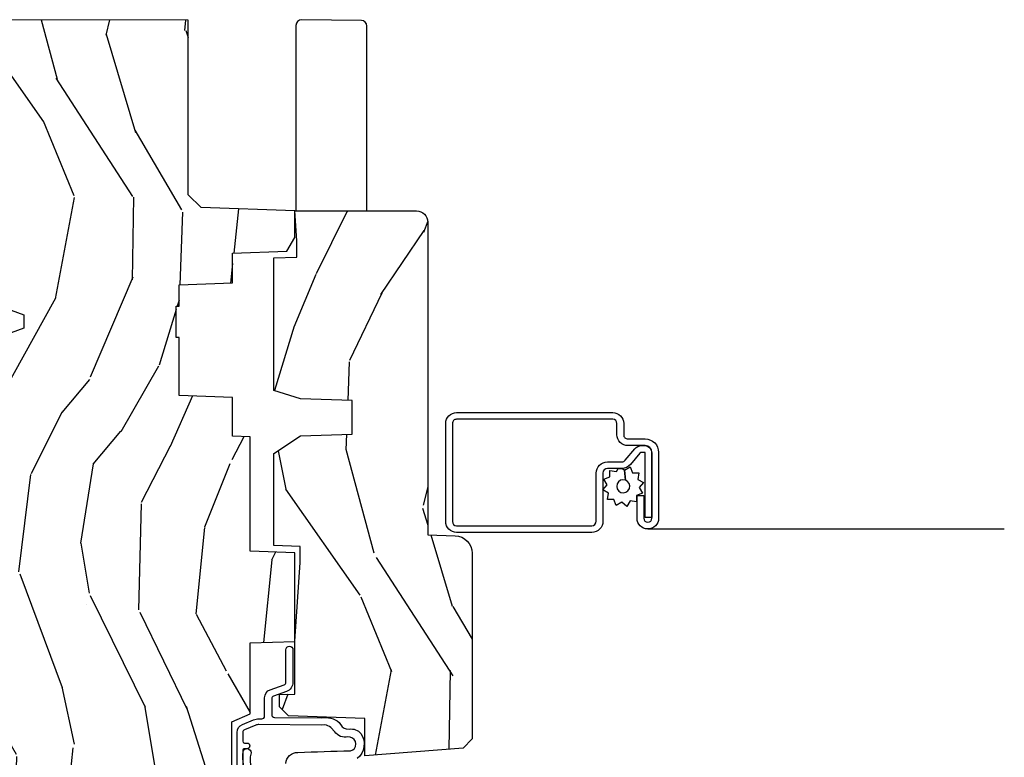
# Model space of a CAD drawing. Units: inches. Extents: x 1 to 182, y 2 to 92.
# Drawn here: x 168 to 172, y 64 to 67 of the extents above; entities that cross this region are included whole.
import ezdxf

# ---------------------------------------------------------------- set-up
doc = ezdxf.new("R2010")
doc.units = ezdxf.units.IN
doc.header["$MEASUREMENT"] = 0
for name, color, linetype in [('ZP-SECT-ALUM', 63, 'Continuous'), ('ZP-SECT-HDWR', 53, 'Continuous'), ('ZP-SECT-SCRN', 234, 'Screen'), ('ZP-SECT-WDHA', 11, 'Continuous'), ('ZP-SECT-WOOD', 104, 'Continuous'), ('ZP-SECT-WSTP', 40, 'Continuous')]:
    doc.layers.add(name, color=color, linetype=linetype)
doc.linetypes.add('Screen', pattern='A,0.0625,-0.09375,[133,ltypeshp.shx,S=0.0375,R=0,X=-0.0625,Y=0],-0.0625,0.03125', length=0.25)

# ---------------------------------------------------------------- blocks, each defined once
blk = doc.blocks.new('101CS Vin21 PR CM C Contmp 2.875 VG (Impact 1 in 5mm - 10.1mm IG) V J L S')
at = {"layer": 'ZP-SECT-WDHA'}
h = blk.add_hatch(dxfattribs=at)
h.set_pattern_fill('WOOD3', color=256, scale=2, angle=163, style=0, pattern_type=2)
h.set_pattern_definition([(158.2364, (6.157301732816819, -0.3108729511419313), (20.45396798290167, -8.344771374467806), [0.240832, -23.84235799999999]), (174.3099, (5.933636025480183, -0.2215776468892159), (-8.235181511295936, 0.4263690944681484), [0.305942, -9.892097999999999]), (207.9999999999999, (5.629202296407897, -0.1912444208301736), (-0.5847435903937085, -1.91261010378108), [0.2262739999999999, -2.602152]), (209.8476, (5.429414062698157, -0.2974737090286226), (-35.54768828883149, -20.50272857977593), [0.438634, -43.42479]), (175.9946, (5.048963690397983, -0.5157797195199691), (18.38297247813529, -1.437476743240211), [0.266834, -26.416494]), (163, (4.782782151564192, -0.4971413616498239), (-2.497352921371544, -1.327866102480598), [0.5, -1.5]), (153.5376999999999, (4.304629773582718, -0.3509555092884682), (8.978306718050995, -4.83632345258755), [0.24331, -11.922214]), (157.2894, (5.999421012266538, -0.8272775193619566), (16.62874032651941, -7.175302374271584), [0.200998, -19.898754]), (163, (5.814007495168397, -0.7496770832981667), (-2.497352921371544, -1.327866102480598), [0.3, -1.7]), (191.3008, (5.527116068379456, -0.6619655718813249), (-24.54716094300747, -5.043499394239721), [0.2952959999999999, -29.23435]), (215.1249999999999, (5.237544793167928, -0.7198315944882552), (10.57415813511433, 7.224071108844612), [0.45607, -22.347438]), (202.2894, (4.864525647798104, -0.9822372293125738), (-14.3993751268171, -6.054586024953077), [0.284254, -28.141088]), (169.3402, (4.601511694636116, -1.090050310346925), (-15.88561928555968, 2.765334394382427), [0.362216, -17.748554]), (151.1113, (4.245547114300535, -1.023048686885261), (25.02229161617255, -13.92425483963839), [0.38833, -38.44464599999999]), (156.2902000000001, (5.818150555338462, -1.420186468059057), (-16.62874768410003, 7.175289077572956), [0.3423439999999981, -33.89213999999977]), (166.3665, (5.504701806499924, -1.282527898214795), (-31.18650071420278, 7.443263674111074), [0.340588, -33.718186]), (196.6901, (5.173710755378039, -1.202247613728332), (4.409962367830815, 0.7431255040166733), [0.360556, -6.850548]), (210.4896, (4.828344987644556, -1.305797053504108), (-25.55825994297176, -15.19129255384614), [0.325576, -32.23206399999999]), (177.9314, (4.54778873219928, -1.47098841989623), (-22.79293410148565, 0.6943551067665474), [0.310484, -30.737866]), (163, (4.237507569032545, -1.459781288956464), (-2.497352921371544, -1.327866102480598), [0.24, -1.76]), (150.0054, (4.007994427601403, -1.389612079822996), (-16.04400167334359, 9.087905524651102), [0.266834, -26.416494]), (163, (5.663799163725486, 0.1955411228136086), (-2.497352921371544, -1.327866102480598), [0, -2]), (26.15240000000001, (5.308322320639007, -0.009486226652938967), (-36.87554735843706, -18.00538888531859), [0.4386339999999982, -43.42478999999977]), (9.565100000000026, (5.117307944518501, -1.728763257301381), (2.497352076502218, 1.327869099233075), [0.178886, -4.29325]), (351.1301, (5.293706441850446, -1.699038349579979), (12.0603996767767, -1.595852046107204), [0.282842, -13.859292]), (319.8014, (5.57316664170898, -1.74265023666382), (8.393559450670804, -6.748938448303024), [0.152316, -15.07923]), (189.5651, (5.308322320639007, -0.009486226652938967), (-2.497352076502219, -1.327869099233075), [0.2236059999999991, -4.24852999999997]), (169.7098, (5.087824198974118, -0.04664236130469135), (17.79822734718652, -3.350093459302554), [0.342344, -33.89214]), (152.8752999999999, (4.750985713757785, 0.01451182806252405), (-30.7601241373409, 15.67848221527704), [0.5688579999999999, -56.316992]), (152.6952, (6.22162350785581, -0.1004859048300659), (-10.89091849633435, 5.421060729349781), [0.2236059999999991, -22.13707199999988]), (178.5241, (6.02293132973287, 0.002088060447476892), (22.79293551970828, -0.6943538178398185), [0.37363, -36.989452]), (205.8789, (5.649424447113887, 0.01171139855134129), (31.88084594068392, 15.34964888471388), [0.3821, -37.827846]), (197.6952, (5.305642472216363, -0.1550637606766827), (-23.21929303946757, -7.540852312839229), [0.316228, -31.306548]), (172.4623, (5.00437632881588, -0.2511819735221081), (-10.14779136076372, 1.011111546693648), [0.364966, -11.80056]), (156.4181, (4.642564314385794, -0.2033064451796918), (31.344885410924, -13.76583238823937), [0.5234499999999999, -51.82156]), (154.8699, (6.075437655494483, -0.5786382828115677), (10.89091361125098, -5.421068605812716), [0.2828419999999999, -13.859292]), (174.3099, (5.819367192013743, -0.4585220152506793), (-8.235181511295936, 0.4263690944681484), [0.305942, -9.892097999999999]), (205.5104, (5.514933462941457, -0.4281887891916369), (26.88614988798455, 12.69389479119331), [0.3255759999999982, -32.23206399999977]), (207.9999999999999, (5.221098546471325, -0.5684066263700629), (-0.5847435903937085, -1.91261010378108), [0.367696, -2.460732]), (180.3539999999999, (4.896442666692991, -0.7410292196925354), (27.20289793979688, 0.04876202922806261), [0.335262, -33.190848]), (159.6335000000001, (4.56118797431256, -0.7431007497775681), (30.01700107381327, -11.26852463519537), [0.3405879999999982, -33.71818599999976]), (145.8973, (4.241891791379572, -0.6245682750525816), (-17.37187083675604, 11.58525502309056), [0.27203, -26.930912]), (154.2538, (5.929251803133099, -1.056790660793098), (-12.80351945054413, 6.005821017315287), [0.2630579999999982, -26.04283399999988]), (177.9314, (5.692307434771607, -0.942521827326658), (-22.79293410148565, 0.6943551067665474), [0.310484, -30.737866]), (195.0054, (5.382026271604872, -0.9313146963868917), (11.31727641611973, 2.814114219735264), [0.37736, -18.490604]), (212.8991, (5.017534408752141, -1.029016702068219), (28.64036637139407, 18.43175097613516), [0.4967899999999999, -49.18218]), (178.9454, (4.600415639049373, -1.298853563822888), (8.235181634652655, -0.4263644116476297), [0.291204, -14.269016]), (156.991, (4.309260571001886, -1.29349386697757), (-18.54135163249375, 7.760042155334038), [0.3821, -37.82784599999999]), (139.8014, (3.957559631924852, -1.144140428944411), (-8.393559450670804, 6.748938448303025), [0.152316, -15.07923]), (153.5376999999999, (5.753828780299472, -1.630573514370923), (8.978306718050995, -4.83632345258755), [0.24331, -11.922214]), (173.008, (5.536010507057227, -1.522152114998931), (-22.20819262847393, 2.606951578708767), [0.345254, -34.1801]), (200.4054, (5.193324587746446, -1.480124020750992), (-30.71134915766887, -11.52445423798904), [0.4280179999999981, -42.37384999999976]), (192.0546, (5.376907736936545, 0.283252634230422), (-15.72724097270063, -3.557234008732985), [0.205912, -20.385348]), (173.7843, (5.17553571039096, 0.2402490654842211), (32.35598179133584, -3.618064673815965), [0.4275519999999981, -42.32756599999976]), (155.8750000000001, (4.750497976508683, 0.2865408009907355), (12.80352490518391, -6.005810314090468), [0.4837359999999981, -15.64077999999994])])
edge = h.paths.add_edge_path()
edge.add_line((4.328000000000003, -1.250000000000028), (4.33952385393232, -0.920000000000023))
edge.add_line((4.33952385393232, -0.9200000000000159), (4.384523853932279, -0.8750000000000142))
edge.add_line((4.384523853932279, -0.8750000000000284), (5.000000000000028, -0.8750000000000284))
edge.add_line((5.000000000000028, -0.8750000000000284), (5.000250000001387, -0.03100000000002723))
edge.add_line((5.000250000001387, -0.03100000000003433), (4.969250000001381, -2.842170943040401e-14))
edge.add_line((4.969250000001381, -2.842170943040401e-14), (4.438250000001432, -4.263256414560601e-14))
edge.add_line((4.438250000001432, -2.842170943040401e-14), (4.43492141770767, -0.08099999900085919))
edge.add_line((4.43492141770767, -0.08099999900085209), (4.244000000000966, -0.08100000000001728))
edge.add_line((4.244000000000966, -0.08100000000001728), (4.234999999999133, -0.09700000000000841))
edge.add_line((4.234999999999133, -0.09700000000000841), (4.17200000000085, -0.09700000000000841))
edge.add_line((4.17200000000085, -0.09700000000000841), (4.162999999999016, -0.08100000000001728))
edge.add_line((4.162999999999016, -0.08100000000001728), (4.040350214322103, -0.08099999900085209))
edge.add_line((4.040350214322103, -0.08099999900085209), (3.962096613590262, -0.2959999999999923))
edge.add_line((3.962096613590262, -0.2959999999999923), (3.914403386412602, -0.2959999999999923))
edge.add_line((3.914403386412602, -0.2959999999999923), (3.83614978568076, -0.08099999900085209))
edge.add_line((3.83614978568076, -0.08099999900085209), (2.947282930714579, -0.08099999900085209))
edge.add_line((2.947282930714579, -0.08099999900085209), (2.871763963070777, -0.1709999999999923))
edge.add_line((2.871763963070777, -0.1709999999999923), (2.439507823335958, -0.1709999999999923))
edge.add_line((2.439507823335958, -0.1709999999999923), (2.332250000001665, -0.08100000000001728))
edge.add_line((2.332250000001665, -0.08100000000001728), (2.005069066192306, -0.08100000000001728))
edge.add_line((2.005069066192306, -0.08100000000001728), (2.00025000000133, -0.2189999999999941))
edge.add_line((2.00025000000133, -0.2189999999999941), (1.906250000002188, -0.2189999999999941))
edge.add_line((1.906250000002188, -0.2189999999999941), (1.901430933811213, -0.08100000000001728))
edge.add_line((1.901430933811213, -0.08100000000001728), (1.349597170313274, -0.08100000000001728))
edge.add_line((1.349597170313274, -0.08100000000001728), (1.29371259749135, -0.1349671046590544))
edge.add_line((1.29371259749135, -0.1349671046590686), (1.288995126616186, -0.2700577954949281))
edge.add_line((1.288995126616186, -0.270057795494921), (1.246000000000009, -0.3130000000000308))
edge.add_line((1.246000000000009, -0.313000000000045), (1.207000000000136, -0.313000000000045))
edge.add_line((1.207000000000136, -0.313000000000045), (1.191190997646714, -0.2540000000000404))
edge.add_line((1.191190997646714, -0.2540000000000191), (1.140999999999991, -0.2540000000000191))
edge.add_line((1.140999999999991, -0.2540000000000191), (1.058999999999997, -0.3160000000000309))
edge.add_line((1.058999999999997, -0.3160000000000309), (0.95322939403448, -0.4220000000000397))
edge.add_line((0.95322939403448, -0.4220000000000539), (0.95322939403448, -0.5235500000000641))
edge.add_line((0.95322939403448, -0.523550000000057), (1.048250000002184, -0.6897999999999982))
edge.add_line((1.048250000002184, -0.6897999999999911), (1.128250000002168, -0.7502214903220761))
edge.add_line((1.128250000002168, -0.7502214903221045), (1.19653203230493, -0.7538000000000409))
edge.add_line((1.19653203230493, -0.7538000000000409), (1.207250000002176, -0.6938000000000102))
edge.add_line((1.207250000002176, -0.6937999999999818), (1.671750000002163, -0.6937999999999818))
edge.add_line((1.671750000002163, -0.6937999999999818), (1.675586249445729, -0.7669999999999675))
edge.add_arc((1.69067819806321, -0.7589080513825763), 0.01712444292523941, 208.1991648359191, 241.8008351636156)
edge.add_line((1.682586249445677, -0.7739999999999725), (2.123250000002173, -0.7739999999999725))
edge.add_line((2.123250000002173, -0.7739999999999725), (2.131910350836137, -1.021999999999963))
edge.add_line((2.131910350836137, -1.021999999999963), (2.138910350836142, -1.028999999999968))
edge.add_line((2.138910350836142, -1.028999999999968), (2.527676065901488, -1.028999999999968))
edge.add_line((2.527676065901488, -1.028999999999968), (2.556250000002223, -1.093000000000046))
edge.add_line((2.556250000002223, -1.093000000000046), (2.805767439191555, -1.093000000000018))
edge.add_line((2.805767439191555, -1.093000000000018), (2.811250000001024, -1.250000000000014))
edge.add_line((2.811250000001024, -1.250000000000028), (3.123684362372302, -1.250000000000028))
edge.add_line((3.123684362372302, -1.250000000000028), (3.129166923181771, -1.093000000000032))
edge.add_line((3.129166923181771, -1.093000000000018), (3.531485413592605, -1.093000000000018))
edge.add_line((3.531485413592605, -1.093000000000018), (3.533650501300514, -1.031000000000006))
edge.add_line((3.533650501300514, -1.031000000000006), (3.670684895338496, -1.031000000000006))
edge.add_line((3.670684895338496, -1.031000000000006), (3.677250000002829, -0.8430000000000177))
edge.add_line((3.677250000002829, -0.8430000000000177), (3.882229394034511, -0.843000000000032))
edge.add_line((3.882229394034511, -0.8430000000000462), (3.882229394034511, -0.8330000000000481))
edge.add_line((3.882229394034511, -0.8330000000000553), (3.992229394034467, -0.8330000000000553))
edge.add_line((3.992229394034467, -0.8330000000000553), (3.992229394034467, -0.8430000000000604))
edge.add_line((3.992229394034467, -0.8430000000000462), (4.067250000002247, -0.8430000000000248))
edge.add_line((4.067250000002247, -0.8430000000000177), (4.073815104666579, -1.031000000000006))
edge.add_line((4.073815104666579, -1.031000000000006), (4.178805517824372, -1.031000000000006))
edge.add_line((4.178805517824372, -1.031000000000006), (4.185485413591238, -1.222287187078905))
edge.add_line((4.185485413591238, -1.222287187078905), (4.233485413591922, -1.250000000000014))
edge.add_line((4.233485413591922, -1.250000000000028), (4.328000000000003, -1.250000000000036))
h = blk.add_hatch(dxfattribs=at)
h.set_pattern_fill('WOOD3', color=256, scale=2, angle=163, pattern_type=2)
h.set_pattern_definition([(158.2364, (5.073350216907642, 0.486334084936459), (20.45396798290167, -8.344771374467806), [0.240832, -23.84235799999999]), (174.3099, (4.849684509570949, 0.5756293891891744), (-8.235181511295936, 0.4263690944681484), [0.305942, -9.892097999999999]), (207.9999999999999, (4.545250780498719, 0.6059626152482167), (-0.5847435903937085, -1.91261010378108), [0.2262739999999999, -2.602152]), (209.8476, (4.34546254678898, 0.4997333270497677), (-35.54768828883149, -20.50272857977593), [0.438634, -43.42479]), (175.9946, (3.965012174488805, 0.2814273165584211), (18.38297247813529, -1.437476743240211), [0.266834, -26.416494]), (163, (3.698830635655014, 0.3000656744285664), (-2.497352921371544, -1.327866102480598), [0.5, -1.5]), (153.5376999999999, (3.220678257673541, 0.4462515267899221), (8.978306718050995, -4.83632345258755), [0.24331, -11.922214]), (157.2894, (4.91546949635736, -0.03007048328356632), (16.62874032651941, -7.175302374271584), [0.200998, -19.898754]), (163, (4.73005597925922, 0.04752995278022354), (-2.497352921371544, -1.327866102480598), [0.3, -1.7]), (191.3008, (4.443164552470336, 0.1352414641970654), (-24.54716094300747, -5.043499394239721), [0.2952959999999999, -29.23435]), (215.1249999999999, (4.15359327725875, 0.0773754415901351), (10.57415813511433, 7.224071108844612), [0.45607, -22.347438]), (202.2894, (3.780574131888926, -0.1850301932341836), (-14.3993751268171, -6.054586024953077), [0.284254, -28.141088]), (169.3402, (3.517560178726939, -0.2928432742685345), (-15.88561928555968, 2.765334394382427), [0.362216, -17.748554]), (151.1113, (3.161595598391358, -0.2258416508068706), (25.02229161617255, -13.92425483963839), [0.38833, -38.44464599999999]), (156.2902000000001, (4.734199039429285, -0.6229794319806672), (-16.62874768410003, 7.175289077572956), [0.3423439999999981, -33.89213999999977]), (166.3665, (4.420750290590746, -0.4853208621364047), (-31.18650071420278, 7.443263674111074), [0.340588, -33.718186]), (196.6901, (4.089759239468862, -0.4050405776499417), (4.409962367830815, 0.7431255040166733), [0.360556, -6.850548]), (210.4896, (3.744393471735435, -0.5085900174257176), (-25.55825994297176, -15.19129255384614), [0.325576, -32.23206399999999]), (177.9314, (3.463837216290102, -0.6737813838178397), (-22.79293410148565, 0.6943551067665474), [0.310484, -30.737866]), (163, (3.153556053123367, -0.6625742528780734), (-2.497352921371544, -1.327866102480598), [0.24, -1.76]), (150.0054, (2.924042911692226, -0.5924050437446056), (-16.04400167334359, 9.087905524651102), [0.266834, -26.416494]), (163, (4.579847647816308, 0.9927481588919989), (-2.497352921371544, -1.327866102480598), [0, -2]), (26.15240000000001, (4.22437080472983, 0.7877208094254513), (-36.87554735843706, -18.00538888531859), [0.4386339999999982, -43.42478999999977]), (9.565100000000026, (4.033356428609324, -0.9315562212229906), (2.497352076502218, 1.327869099233075), [0.178886, -4.29325]), (351.1301, (4.209754925941269, -0.9018313135015887), (12.0603996767767, -1.595852046107204), [0.282842, -13.859292]), (319.8014, (4.489215125799802, -0.9454432005854301), (8.393559450670804, -6.748938448303024), [0.152316, -15.07923]), (189.5651, (4.22437080472983, 0.7877208094254513), (-2.497352076502219, -1.327869099233075), [0.2236059999999991, -4.24852999999997]), (169.7098, (4.003872683064941, 0.7505646747736989), (17.79822734718652, -3.350093459302554), [0.342344, -33.89214]), (152.8752999999999, (3.667034197848608, 0.8117188641409143), (-30.7601241373409, 15.67848221527704), [0.5688579999999999, -56.316992]), (152.6952, (5.137671991946632, 0.6967211312483244), (-10.89091849633435, 5.421060729349781), [0.2236059999999991, -22.13707199999988]), (178.5241, (4.938979813823693, 0.7992950965258672), (22.79293551970828, -0.6943538178398185), [0.37363, -36.989452]), (205.8789, (4.56547293120471, 0.8089184346297316), (31.88084594068392, 15.34964888471388), [0.3821, -37.827846]), (197.6952, (4.221690956307185, 0.6421432754017076), (-23.21929303946757, -7.540852312839229), [0.316228, -31.306548]), (172.4623, (3.920424812906703, 0.5460250625562821), (-10.14779136076372, 1.011111546693648), [0.364966, -11.80056]), (156.4181, (3.558612798476616, 0.5939005908986985), (31.344885410924, -13.76583238823937), [0.5234499999999999, -51.82156]), (154.8699, (4.991486139585305, 0.2185687532668226), (10.89091361125098, -5.421068605812716), [0.2828419999999999, -13.859292]), (174.3099, (4.735415676104566, 0.338685020827711), (-8.235181511295936, 0.4263690944681484), [0.305942, -9.892097999999999]), (205.5104, (4.430981947032279, 0.3690182468867533), (26.88614988798455, 12.69389479119331), [0.3255759999999982, -32.23206399999977]), (207.9999999999999, (4.137147030562147, 0.2288004097083274), (-0.5847435903937085, -1.91261010378108), [0.367696, -2.460732]), (180.3539999999999, (3.812491150783814, 0.05617781638585484), (27.20289793979688, 0.04876202922806261), [0.335262, -33.190848]), (159.6335000000001, (3.477236458403382, 0.05410628630082215), (30.01700107381327, -11.26852463519537), [0.3405879999999982, -33.71818599999976]), (145.8973, (3.157940275470395, 0.1726387610258087), (-17.37187083675604, 11.58525502309056), [0.27203, -26.930912]), (154.2538, (4.845300287223921, -0.2595836247147076), (-12.80351945054413, 6.005821017315287), [0.2630579999999982, -26.04283399999988]), (177.9314, (4.608355918862429, -0.1453147912482677), (-22.79293410148565, 0.6943551067665474), [0.310484, -30.737866]), (195.0054, (4.298074755695694, -0.1341076603085014), (11.31727641611973, 2.814114219735264), [0.37736, -18.490604]), (212.8991, (3.933582892842963, -0.2318096659898288), (28.64036637139407, 18.43175097613516), [0.4967899999999999, -49.18218]), (178.9454, (3.516464123140196, -0.5016465277444979), (8.235181634652655, -0.4263644116476297), [0.291204, -14.269016]), (156.991, (3.225309055092708, -0.4962868308991801), (-18.54135163249375, 7.760042155334038), [0.3821, -37.82784599999999]), (139.8014, (2.873608116015674, -0.3469333928660205), (-8.393559450670804, 6.748938448303025), [0.152316, -15.07923]), (153.5376999999999, (4.669877264390294, -0.8333664782925325), (8.978306718050995, -4.83632345258755), [0.24331, -11.922214]), (173.008, (4.45205899114805, -0.7249450789205412), (-22.20819262847393, 2.606951578708767), [0.345254, -34.1801]), (200.4054, (4.109373071837268, -0.6829169846726018), (-30.71134915766887, -11.52445423798904), [0.4280179999999981, -42.37384999999976]), (192.0546, (4.292956221027367, 1.080459670308812), (-15.72724097270063, -3.557234008732985), [0.205912, -20.385348]), (173.7843, (4.091584194481783, 1.037456101562611), (32.35598179133584, -3.618064673815965), [0.4275519999999981, -42.32756599999976]), (155.8750000000001, (3.666546460599449, 1.083747837069126), (12.80352490518391, -6.005810314090468), [0.4837359999999981, -15.64077999999994])])
edge = h.paths.add_edge_path()
edge.add_line((3.659339590236613, -1.452292010455608), (3.665670446744429, -1.271000000000299))
edge.add_line((3.665670446744429, -1.271000000000299), (3.695561722910526, -1.177000000000305))
edge.add_line((3.695561722910526, -1.177000000000305), (4.162038591284926, -1.177000000000305))
edge.add_line((4.162038591284926, -1.177000000000305), (4.164832252844263, -1.257000000000303))
edge.add_line((4.164832252844263, -1.257000000000318), (4.222000000000065, -1.257000000000318))
edge.add_line((4.222000000000065, -1.257000000000318), (4.32800000000006, -1.250000000000313))
edge.add_line((4.32800000000006, -1.250000000000313), (4.328000000000003, -1.67900000000003))
edge.add_arc((4.288000000000011, -1.67900000000003), 0.03999999999999027, -89.99999999996191, 1.3415046851150692e-11, ccw=False)
edge.add_line((4.288000000000039, -1.719000000000023), (3.65599999999958, -1.719000000001706))
edge.add_line((3.65599999999958, -1.719000000001699), (3.187000000000438, -1.719000000001699))
edge.add_line((3.187000000000438, -1.719000000001699), (3.183641887196956, -1.815163768795856))
edge.add_arc((3.121679655921753, -1.813000000000272), 0.06200000000002424, 269.99999999997783, 357.9999999999765, ccw=False)
edge.add_line((3.121679655921724, -1.875000000000313), (2.468000000000501, -1.875000000000313))
edge.add_line((2.468000000000501, -1.875000000000313), (2.434643665196205, -1.844089683174218))
edge.add_line((2.434643665196205, -1.844089683174218), (2.408203404988484, -1.497247282632415))
edge.add_line((2.408203404988484, -1.497247282632401), (2.53905354779269, -1.497247282632401))
edge.add_line((2.53905354779269, -1.497247282632401), (2.548456529542221, -1.227981115637903))
edge.add_line((2.548456529542221, -1.227981115637903), (2.580538413940047, -1.197000000000315))
edge.add_line((2.580538413940047, -1.197000000000315), (2.623980974583304, -1.197000000000315))
edge.add_line((2.623980974583304, -1.197000000000315), (2.625831775366322, -1.250000000000298))
edge.add_line((2.625831775366322, -1.250000000000313), (2.811480974583304, -1.250000000000313))
edge.add_line((2.811480974583304, -1.250000000000313), (3.089237540067614, -1.269000000000318))
edge.add_line((3.089237540067614, -1.269000000000318), (3.146024829274353, -1.269000000000318))
edge.add_line((3.146024829274353, -1.269000000000318), (3.149237540067617, -1.177000000000319))
edge.add_line((3.149237540067617, -1.177000000000305), (3.472508733728631, -1.177000000000305))
edge.add_line((3.472508733728631, -1.177000000000305), (3.535008733728631, -1.271000000000313))
edge.add_line((3.535008733728631, -1.271000000000328), (3.541339590236447, -1.452292010455622))
edge.add_line((3.541339590236447, -1.452292010455608), (3.659339590236613, -1.452292010455608))
at = {"layer": 'ZP-SECT-ALUM'}
blk.add_lwpolyline([(3.195181566312471, -1.82050000000001, -0.4142135623730951), (3.23368156631247, -1.782000000000011), (3.578681566312497, -1.782000000000011, -0.4142135623730975), (3.617181566312496, -1.82050000000001), (3.617181566312496, -2.370500000000021, -0.4142135623731572), (3.578681566312497, -2.40900000000002), (3.539181566312465, -2.408999999999992, 0.4142135623731417), (3.524181566312478, -2.424000000000007), (3.524181566312478, -2.484999999999985, -0.4142135623731293), (3.47718156631251, -2.532000000000011), (3.245181566312482, -2.532000000000011, -1), (3.245181566312482, -2.455999999999989), (3.325181566312466, -2.455999999999989), (3.325181566312466, -2.479500000000002), (3.245181566312482, -2.479500000000002, 1), (3.245181566312482, -2.508499999999998), (3.47718156631251, -2.508499999999998, 0.4142135623731076), (3.500681566312466, -2.484999999999985), (3.500681566312466, -2.424000000000007, -0.414213562373195), (3.539181566312465, -2.385500000000008), (3.578681566312497, -2.385500000000008, 0.4142135623731146), (3.593681566312483, -2.370500000000021), (3.593681566312483, -1.82050000000001, 0.4142135623730951), (3.578681566312497, -1.805499999999995), (3.23368156631247, -1.805499999999995, 0.4142135623730928), (3.218681566312483, -1.82050000000001), (3.218681566312483, -2.296500000000009, 0.4142135623730796), (3.234681566312503, -2.3125), (3.404181566312474, -2.3125, -0.4142135623730827), (3.443681566312449, -2.352000000000004), (3.443681566312506, -2.402539077469527, 0.2216946626428728), (3.449396964557508, -2.414795788559417), (3.489090722720135, -2.448102806393734, -0.2216946626429563), (3.500671566312491, -2.472938005622865), (3.500671566312491, -2.482938005622856, -0.4142135623730951), (3.475309571935298, -2.508299999999991), (3.247181566312491, -2.508299999999991), (3.247181566312491, -2.484799999999979), (3.475309571935298, -2.484799999999979, 0.4142135623731475), (3.477171566312478, -2.482938005622856), (3.477171566312478, -2.472938005622865, 0.221694662643143), (3.473985213892519, -2.466104850807056), (3.434291455729834, -2.432797832972739, -0.2216946626429681), (3.420181566312493, -2.402539077469527), (3.420181566312493, -2.352000000000004, 0.4142135623730949), (3.404181566312474, -2.335999999999984), (3.234681566312503, -2.335999999999984, -0.414213562373098), (3.195181566312471, -2.296500000000009)], format="xyb", close=True, dxfattribs=at)
at = {"layer": 'ZP-SECT-HDWR'}
blk.add_lwpolyline([(4.328000000000031, -1.504499999999268), (4.978338777333391, -1.50449999999924, 0.4091108014277108), (4.998335731236523, -1.484849048127984), (5.001101455593897, -1.274150951870496, 0.4091108014276971), (4.981104501690766, -1.25449999999924), (4.576177092504452, -1.25449999999924), (4.32800000000006, -1.254499999999268)], format="xyb", close=True, dxfattribs=at)
at = {"layer": 'ZP-SECT-SCRN', "flags": 128}
blk.add_lwpolyline([(3.207181566312471, -2.494), (3.207181566312471, -3.750000000000057)], dxfattribs=at)
at = {"layer": 'ZP-SECT-WOOD'}
for points in [[(4.040350214322103, -0.08099999900085209), (3.962096613590262, -0.2959999999999923), (3.914403386412602, -0.2959999999999923), (3.83614978568076, -0.08099999900085209)], [(2.138910350836142, -1.028999999999968), (2.527676065901488, -1.028999999999968), (2.556250000002223, -1.093000000000046), (2.805767439191555, -1.093000000000018), (2.811250000001024, -1.250000000000028), (3.123684362372302, -1.250000000000028), (3.129166923181771, -1.093000000000018), (3.531485413592605, -1.093000000000018), (3.533650501300514, -1.031000000000006), (3.670684895338496, -1.031000000000006), (3.677250000002829, -0.8430000000000177), (3.882229394034511, -0.8430000000000462), (3.882229394034511, -0.8330000000000553), (3.992229394034467, -0.8330000000000553), (3.992229394034467, -0.8430000000000462), (4.067250000002247, -0.8430000000000177), (4.073815104666579, -1.031000000000006), (4.178805517824372, -1.031000000000006), (4.185485413591238, -1.222287187078905), (4.233485413591922, -1.250000000000028), (4.328000000000003, -1.250000000000028), (4.33952385393232, -0.9200000000000159), (4.384523853932279, -0.8750000000000284), (5.000000000000028, -0.8750000000000284), (5.000250000001387, -0.03100000000003433)]]:
    blk.add_lwpolyline(points, dxfattribs=at)
at = {"layer": 'ZP-SECT-WOOD', "linetype": 'Continuous'}
blk.add_lwpolyline([(3.659339590236613, -1.452292010455608), (3.665670446744429, -1.271000000000299), (3.695561722910526, -1.177000000000305), (4.162038591284926, -1.177000000000305), (4.164832252844263, -1.257000000000318), (4.222000000000065, -1.257000000000318), (4.32800000000006, -1.250000000000313), (4.328000000000003, -1.67900000000003, -0.4142135623729715), (4.288000000000039, -1.719000000000023), (3.65599999999958, -1.719000000001699), (3.187000000000438, -1.719000000001699), (3.183641887196956, -1.815163768795856, -0.40402622583515), (3.121679655921724, -1.875000000000313), (2.468000000000501, -1.875000000000313), (2.434643665196205, -1.844089683174218), (2.408203404988484, -1.497247282632401), (2.53905354779269, -1.497247282632401), (2.548456529542221, -1.227981115637903), (2.580538413940047, -1.197000000000315), (2.623980974583304, -1.197000000000315), (2.625831775366322, -1.250000000000313), (2.811480974583304, -1.250000000000313), (3.089237540067614, -1.269000000000318), (3.146024829274353, -1.269000000000318), (3.149237540067617, -1.177000000000305), (3.472508733728631, -1.177000000000305), (3.535008733728631, -1.271000000000328), (3.541339590236447, -1.452292010455608), (3.659339590236613, -1.452292010455608)], format="xyb", close=True, dxfattribs=at)
at = {"layer": 'ZP-SECT-WSTP'}
for points in [[(2.100278335184072, -1.046999555484803), (2.490886035184047, -1.046999555484803, -0.3057306814588006), (2.518701550821078, -1.065761357682362), (2.534637527912395, -1.105204285077519, -0.0962890481974185), (2.53827833518406, -1.123934614748322), (2.53827833518406, -1.133999555484849, 0.4142135623728871), (2.548278335184051, -1.143999555484783), (2.612749865114125, -1.143999555484839, -0.3173068635875479), (2.641014812173268, -1.163945065555282), (2.658234089919716, -1.212351496643208, 0.317306863587548), (2.66765573893943, -1.219000000000023), (2.78177833518393, -1.219000000000023, -1), (2.78177833518393, -1.244), (2.66765573893943, -1.244000000000057, -0.3173068635874469), (2.634679967370431, -1.22073023825115), (2.618643360312461, -1.175648503356939, 0.3173068635875169), (2.609221711292747, -1.169000000000125), (2.553278335184046, -1.169000000000068, 0.4142135623730951), (2.543278335184056, -1.179000000000116), (2.541504204160816, -1.343013095225615), (2.541504204160816, -1.343013095225615, -0.2294307441243056), (2.525759844023383, -1.407133657346435), (2.510792311689642, -1.417474766693516, 0.1260306519691577), (2.503323380276385, -1.431925864889422), (2.502097582997663, -1.442397759690635, -0.2658860943367198), (2.487212015881624, -1.482850308127894, -0.3959395650528622), (2.398315654535139, -1.469920049171634, -0.004910431077425631)], [(2.327300227567463, -1.099667030690625, -0.2793197359325993), (2.427310290114434, -1.07015208424383, -0.8921384759158619), (2.413884974551223, -1.095455986361088, 0.3014107185351748), (2.349331499067063, -1.113754643792788, 0.4363379841597562)], [(2.381415568983499, -1.21837994497622, -0.4152319108325181), (2.41974269974051, -1.261385085898098, -0.006297292887590748), (2.425815283452579, -1.446381445004477, 0.8416135384151975), (2.473389469446687, -1.445439893075047), (2.474861321885243, -1.437688783837814, -0.3020886165512624), (2.492602604734969, -1.391147317882428), (2.50797521148931, -1.37682721013897, 0.1602954964483056), (2.517137409014282, -1.355959793373756), (2.516504204160782, -1.343418695421803), (2.518278335184021, -1.123934614748322, 0.09628904819736137), (2.516093850821079, -1.112696416945852), (2.500157873729705, -1.073253489550638, 0.3057306814588179), (2.490886035183991, -1.066999555484841), (2.459278335184052, -1.066999555484841, 0.4142135623730953), (2.453278335184024, -1.072999555484813), (2.453278335184024, -1.081999555484828, -1), (2.433278335184042, -1.081999555484828), (2.433278335184042, -1.072999555484813, 0.414213562373095), (2.42727833518407, -1.066999555484784), (2.100278335184072, -1.066999555484784, -0.4142135623730952)]]:
    blk.add_lwpolyline(points, format="xyb", dxfattribs=at)
at = {"layer": 'ZP-SECT-WSTP', "flags": 128}
blk.add_lwpolyline([(3.333769676731066, -2.355838112529085), (3.345223216339974, -2.335999999999984), (3.362771057082824, -2.350724386695305), (3.382609169611982, -2.339270847086397), (3.390443852129209, -2.360796460391128), (3.413350931346969, -2.360796460391128), (3.409373158785144, -2.38335552960362), (3.420181566312493, -2.389595766599058), (3.420181566312493, -2.402539077469527, 0.01839715692366997), (3.420288445853345, -2.405442878511622), (3.414486884618924, -2.412356909955378), (3.379425639498919, -2.415265025389857, 1), (3.336199778942756, -2.399532098796868, 1), (3.379425639498919, -2.415265025389857), (3.414486884618924, -2.412356909955378), (3.425940424227832, -2.432195022484478), (3.4044148109231, -2.440029705001734), (3.4044148109231, -2.462936784219522), (3.381855741710552, -2.45895901165764), (3.370402202101701, -2.478797124186741), (3.352854361358794, -2.464072737491477), (3.333016248829693, -2.475526277100357), (3.325181566312466, -2.454000663795654), (3.302274487094707, -2.454000663795654), (3.306252259656532, -2.431441594583106), (3.286414147127431, -2.419988054974226), (3.301138533822751, -2.402440214231348), (3.289684994213843, -2.382602101702247), (3.311210607518575, -2.374767419185019), (3.311210607518575, -2.35186033996726)], format="xyb", close=True, dxfattribs=at)

msp = doc.modelspace()

# ---------------------------------------------------------------- block references
at = {"rotation": 90}
msp.add_blockref('101CS Vin21 PR CM C Contmp 2.875 VG (Impact 1 in 5mm - 10.1mm IG) V J L S', (167.9999999999999, 62.0000000000001, -19.21193972255534), dxfattribs=at)

doc.saveas('drawing.dxf')
